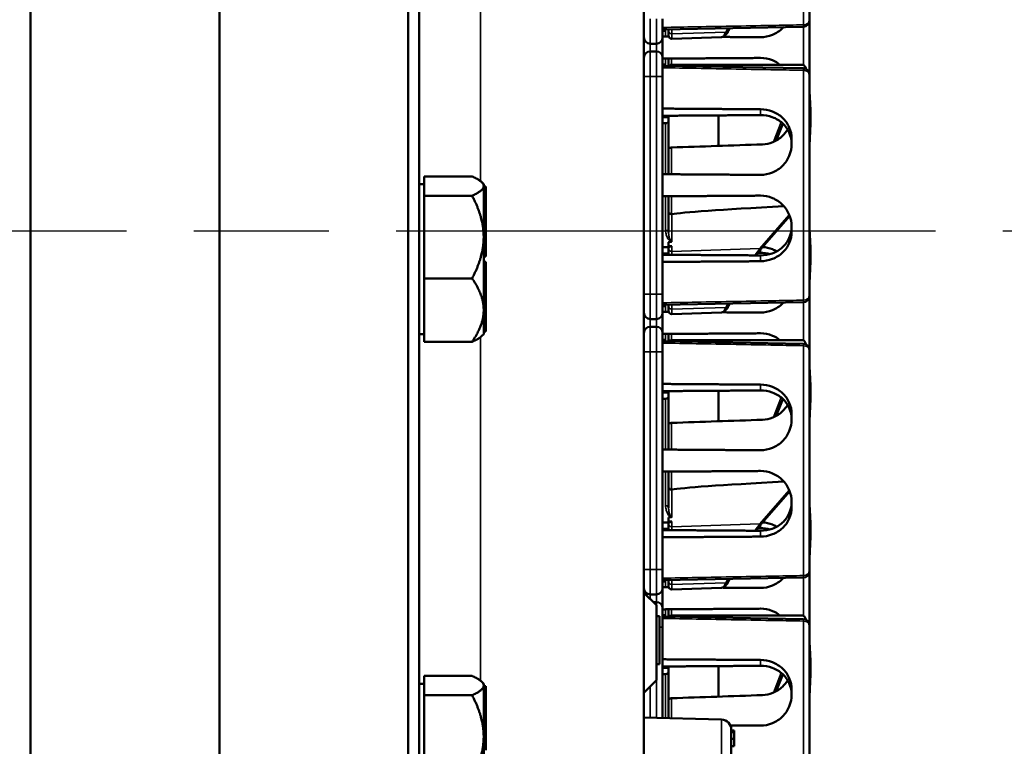
# Model space of a CAD drawing. Units: inches. Extents: x 1 to 131, y 1 to 101.
# Drawn here: x 18 to 23, y 49 to 53 of the extents above; entities that cross this region are included whole.
import ezdxf

# ---------------------------------------------------------------- set-up
doc = ezdxf.new("R2010")
doc.units = ezdxf.units.IN
doc.header["$LTSCALE"] = 6
doc.header["$MEASUREMENT"] = 0
doc.linetypes.add('CHAIN', pattern=[0.7087, 0.4724, -0.0591, 0.1181, -0.0591])
for name, color, linetype, lineweight in [('Centerline (ANSI)', 7, 'CHAIN', 25), ('Visible (ANSI)', 7, 'Continuous', 50), ('Visible Narrow (ANSI)', 7, 'Continuous', 35)]:
    doc.layers.add(name, color=color, linetype=linetype, lineweight=lineweight)

msp = doc.modelspace()

# ---------------------------------------------------------------- linework, layer by layer
at = {"layer": 'Centerline (ANSI)', "linetype": 'CHAIN', "ltscale": 0.952448}
msp.add_line((79.1401, 51.7422), (8.8336, 51.7422), dxfattribs=at)
at = {"layer": 'Visible (ANSI)'}
for p, q in [((17.9102, 40.4972), (17.9102, 62.9872)), ((19.8014, 62.9872), (19.8014, 40.4972)), ((19.8558, 40.4922), (19.8558, 62.9922)), ((18.8558, 60.6172), (18.8558, 43.1172)), ((20.9808, 43.4329), (20.9808, 60.0515)), ((18.8558, 57.4922), (18.8558, 45.9922)), ((21.8095, 53.9032), (21.8095, 52.7952)), ((21.0745, 52.8042), (21.0745, 52.7105)), ((21.8095, 52.7952), (21.8095, 52.5252)), ((21.0745, 52.7509), (21.7788, 52.764)), ((21.0795, 52.7394), (21.0795, 52.751)), ((21.1045, 52.7515), (21.1045, 52.7424)), ((21.404, 52.7435), (21.4113, 52.7572)), ((21.0745, 52.7394), (21.0795, 52.7394)), ((21.0745, 52.61), (21.0745, 52.7105)), ((21.1045, 52.7192), (21.1045, 52.7424)), ((21.1045, 52.7153), (21.1045, 52.7192)), ((21.3688, 52.7129), (21.12, 52.7043)), ((21.012, 52.6792), (21.0433, 52.6792)), ((21.0433, 52.6412), (21.012, 52.6412)), ((21.0745, 52.61), (21.0745, 52.5162)), ((21.1045, 52.5689), (21.1045, 52.6051)), ((21.0745, 52.5808), (21.0795, 52.5808)), ((21.0745, 52.5755), (21.0795, 52.5755)), ((21.0745, 52.5695), (21.7788, 52.5564)), ((21.0795, 52.5755), (21.0795, 52.5808)), ((21.0795, 52.5694), (21.0795, 52.5755)), ((21.7746, 52.5746), (21.1195, 52.5746)), ((21.0745, 51.4262), (21.0745, 52.5162)), ((21.8095, 52.5252), (21.8095, 51.4172)), ((21.1045, 52.1518), (21.1045, 52.3191)), ((21.3545, 52.3208), (21.3545, 52.1682)), ((21.0895, 52.2812), (21.0745, 52.2812)), ((21.6438, 52.195), (21.6771, 52.2792)), ((21.7205, 52.2042), (21.7205, 52.1772)), ((21.1045, 52.0263), (21.1045, 52.1518)), ((19.8808, 51.9672), (19.8808, 52.0156)), ((19.8808, 52.0156), (20.1208, 52.0156)), ((19.8808, 51.9767), (19.8558, 51.9767)), ((19.8808, 51.9189), (19.8808, 51.9672)), ((20.1788, 51.9767), (20.1691, 51.9864)), ((20.1788, 51.9767), (20.1788, 51.9672)), ((20.1788, 51.9672), (20.1788, 51.8866)), ((20.1788, 51.9645), (20.1888, 51.9645)), ((20.1888, 51.8866), (20.1888, 51.9645)), ((19.8808, 51.9189), (19.8808, 51.712)), ((20.1208, 51.9189), (19.8808, 51.9189)), ((21.1045, 51.8405), (21.1045, 51.9161)), ((20.1788, 51.8866), (20.1788, 51.8764)), ((20.1788, 51.8866), (20.1888, 51.8866)), ((20.1788, 51.8764), (20.1788, 51.8662)), ((20.1788, 51.8662), (20.1788, 51.866)), ((20.1788, 51.8662), (20.1888, 51.8662)), ((20.1788, 51.866), (20.1788, 51.712)), ((20.1888, 51.8662), (20.1888, 51.8866)), ((20.1888, 51.6831), (20.1888, 51.8662)), ((21.1045, 51.8405), (21.1045, 51.7341)), ((21.573, 51.6592), (21.7108, 51.8182)), ((21.7205, 51.7653), (21.7205, 51.7382)), ((19.8808, 51.712), (19.8808, 51.5051)), ((20.1788, 51.712), (20.1788, 51.5327)), ((20.1788, 51.6831), (20.1888, 51.6831)), ((20.1888, 51.6442), (20.1888, 51.6831)), ((21.1048, 51.6612), (21.0745, 51.6612)), ((21.1045, 51.6672), (21.1045, 51.6869)), ((21.1045, 51.6612), (21.1045, 51.6542)), ((20.1788, 51.6442), (20.1888, 51.6442)), ((20.1788, 51.615), (20.1888, 51.615)), ((20.1888, 51.615), (20.1888, 51.6442)), ((21.1045, 51.6542), (21.1045, 51.6233)), ((21.5527, 51.6332), (21.5645, 51.6333)), ((20.1788, 51.5884), (20.1888, 51.5884)), ((20.1888, 51.5326), (20.1888, 51.5884)), ((20.1788, 51.5327), (20.1788, 51.5326)), ((20.1788, 51.5326), (20.1788, 51.518)), ((20.1788, 51.5326), (20.1888, 51.5326)), ((20.1788, 51.518), (20.1788, 51.5034)), ((20.1888, 51.5034), (20.1888, 51.5326)), ((19.8808, 51.3494), (19.8808, 51.5051)), ((19.8808, 51.5051), (20.1208, 51.5051)), ((20.1788, 51.5034), (20.1788, 51.3494)), ((20.1788, 51.5034), (20.1888, 51.5034)), ((20.1788, 51.4999), (20.1888, 51.4999)), ((20.1788, 51.4866), (20.1888, 51.4866)), ((20.1888, 51.4999), (20.1888, 51.5034)), ((20.1888, 51.4866), (20.1888, 51.4999)), ((20.1888, 51.2477), (20.1888, 51.4866)), ((21.0745, 51.4262), (21.0745, 51.3325)), ((21.8095, 51.4172), (21.8095, 51.1472)), ((21.0745, 51.3729), (21.7788, 51.386)), ((21.0795, 51.3614), (21.0795, 51.373)), ((21.1045, 51.3735), (21.1045, 51.3644)), ((21.404, 51.3655), (21.4113, 51.3792)), ((19.8808, 51.3494), (19.8808, 51.3435)), ((19.8808, 51.1879), (19.8808, 51.3435)), ((20.1788, 51.3494), (20.1788, 51.3435)), ((20.1788, 51.3435), (20.1788, 51.248)), ((21.0745, 51.3614), (21.0795, 51.3614)), ((21.0745, 51.232), (21.0745, 51.3325)), ((21.1045, 51.3412), (21.1045, 51.3644)), ((21.1045, 51.3373), (21.1045, 51.3412)), ((21.3688, 51.3349), (21.12, 51.3263)), ((21.012, 51.3012), (21.0433, 51.3012)), ((19.8808, 51.2267), (19.8558, 51.2267)), ((20.1788, 51.2267), (20.1691, 51.217)), ((20.1788, 51.248), (20.1788, 51.2477)), ((20.1788, 51.2477), (20.1788, 51.2433)), ((20.1788, 51.2477), (20.1888, 51.2477)), ((20.1788, 51.2433), (20.1788, 51.2389)), ((20.1788, 51.2389), (20.1788, 51.2267)), ((20.1788, 51.2389), (20.1888, 51.2389)), ((20.1888, 51.2389), (20.1888, 51.2477)), ((21.0433, 51.2632), (21.012, 51.2632)), ((21.0745, 51.232), (21.0745, 51.1382)), ((21.1045, 51.1909), (21.1045, 51.2271)), ((20.1208, 51.1879), (19.8808, 51.1879)), ((21.0745, 51.2028), (21.0795, 51.2028)), ((21.0745, 51.1975), (21.0795, 51.1975)), ((21.0745, 51.1915), (21.7788, 51.1784)), ((21.0795, 51.1975), (21.0795, 51.2028)), ((21.0795, 51.1914), (21.0795, 51.1975)), ((21.7746, 51.1966), (21.1195, 51.1966)), ((21.0745, 50.0482), (21.0745, 51.1382)), ((21.8095, 51.1472), (21.8095, 50.0392)), ((21.1045, 50.7738), (21.1045, 50.9411)), ((21.3545, 50.9428), (21.3545, 50.7902)), ((21.0895, 50.9032), (21.0745, 50.9032)), ((21.6438, 50.817), (21.6771, 50.9012)), ((21.7205, 50.8262), (21.7205, 50.7992)), ((21.1045, 50.6483), (21.1045, 50.7738)), ((21.1045, 50.4625), (21.1045, 50.5381)), ((21.1045, 50.4625), (21.1045, 50.3561)), ((21.573, 50.2812), (21.7108, 50.4402)), ((21.7205, 50.3873), (21.7205, 50.3602)), ((21.1048, 50.2832), (21.0745, 50.2832)), ((21.1045, 50.2892), (21.1045, 50.3089)), ((21.1045, 50.2832), (21.1045, 50.2762)), ((21.1045, 50.2762), (21.1045, 50.2453)), ((21.5527, 50.2552), (21.5645, 50.2553)), ((21.0745, 50.0482), (21.0745, 49.9545)), ((21.8095, 50.0392), (21.8095, 49.7692)), ((21.0745, 49.9949), (21.7788, 50.008)), ((21.0795, 49.9834), (21.0795, 49.995)), ((21.1045, 49.9955), (21.1045, 49.9864)), ((21.1045, 49.9632), (21.1045, 49.9864)), ((21.404, 49.9875), (21.4113, 50.0012)), ((21.0745, 49.9834), (21.0795, 49.9834)), ((21.0745, 49.854), (21.0745, 49.9545)), ((21.1045, 49.9593), (21.1045, 49.9632)), ((21.3688, 49.9569), (21.12, 49.9483)), ((21.0433, 49.8694), (20.9808, 49.9319)), ((21.012, 49.9232), (21.0433, 49.9232)), ((21.0433, 49.8852), (21.0275, 49.8852)), ((21.0433, 49.4944), (21.0433, 49.8694)), ((21.0745, 49.854), (21.0745, 49.7602)), ((21.1045, 49.8129), (21.1045, 49.8491)), ((21.0433, 49.8146), (21.0583, 49.8146)), ((21.0583, 49.8146), (21.0583, 49.5746)), ((21.0745, 49.8248), (21.0795, 49.8248)), ((21.0745, 49.8195), (21.0795, 49.8195)), ((21.0745, 49.8135), (21.7788, 49.8004)), ((21.0795, 49.8195), (21.0795, 49.8248)), ((21.0795, 49.8134), (21.0795, 49.8195)), ((21.7746, 49.8186), (21.1195, 49.8186)), ((21.0745, 49.3048), (21.0745, 49.7602)), ((21.8095, 49.7692), (21.8095, 48.9465)), ((21.0433, 49.5746), (21.0583, 49.5746)), ((21.1045, 49.3958), (21.1045, 49.5631)), ((21.3545, 49.5648), (21.3545, 49.4122)), ((19.8808, 49.4672), (19.8808, 49.5156)), ((19.8808, 49.5156), (20.1208, 49.5156)), ((21.0433, 49.4944), (20.9808, 49.4319)), ((21.0895, 49.5252), (21.0745, 49.5252)), ((21.6438, 49.439), (21.6771, 49.5232)), ((19.8808, 49.4767), (19.8558, 49.4767)), ((19.8808, 49.4189), (19.8808, 49.4672)), ((20.1788, 49.4767), (20.1691, 49.4864)), ((20.1788, 49.4767), (20.1788, 49.4672)), ((20.1788, 49.4672), (20.1788, 49.3866)), ((20.1788, 49.4645), (20.1888, 49.4645)), ((20.1888, 49.3866), (20.1888, 49.4645)), ((21.7205, 49.4482), (21.7205, 49.4212)), ((19.8808, 49.4189), (19.8808, 49.212)), ((20.1208, 49.4189), (19.8808, 49.4189)), ((21.1045, 49.304), (21.1045, 49.3958)), ((20.1788, 49.3866), (20.1788, 49.3764)), ((20.1788, 49.3866), (20.1888, 49.3866)), ((20.1788, 49.3764), (20.1788, 49.3662)), ((20.1788, 49.3662), (20.1788, 49.366)), ((20.1788, 49.3662), (20.1888, 49.3662)), ((20.1788, 49.366), (20.1788, 49.212)), ((20.1888, 49.3662), (20.1888, 49.3866)), ((20.1888, 49.1831), (20.1888, 49.3662)), ((21.3696, 49.297), (20.9808, 49.3072)), ((21.4183, 49.247), (21.4183, 46.4881)), ((19.8808, 49.212), (19.8808, 49.0051)), ((20.1788, 49.212), (20.1788, 49.0327)), ((21.4183, 49.243), (21.4333, 49.243)), ((21.4183, 49.2425), (21.4333, 49.2425)), ((21.4183, 49.2346), (21.4333, 49.2346)), ((21.4183, 49.2001), (21.4333, 49.2001)), ((21.4333, 49.243), (21.4333, 49.2425)), ((21.4333, 49.2425), (21.4333, 49.2346)), ((21.4333, 49.2346), (21.4333, 49.2336)), ((21.4333, 49.2336), (21.4333, 49.2001)), ((21.4333, 49.2001), (21.4333, 49.1635)), ((20.1788, 49.1831), (20.1888, 49.1831)), ((20.1888, 49.1442), (20.1888, 49.1831)), ((21.4183, 49.1635), (21.4333, 49.1635))]:
    msp.add_line(p, q, dxfattribs=at)
for centre, radius, start, end in [((21.7783, 52.7952), 0.0312, 271.0616, 0), ((21.012, 52.7105), 0.0312, 180, 270), ((21.0433, 52.7105), 0.0312, 270, 0), ((21.1195, 52.7192), 0.015, 180, 272), ((21.012, 52.61), 0.0312, 90, 180), ((21.0433, 52.61), 0.0312, 0, 90), ((21.1195, 52.5596), 0.015, 90, 141.6269), ((21.7783, 52.5252), 0.0312, 0, 88.9384), ((21.0895, 52.2962), 0.015, 270, 0), ((21.7783, 51.4172), 0.0312, 271.0616, 0), ((21.012, 51.3325), 0.0312, 180, 270), ((21.0433, 51.3325), 0.0312, 270, 0), ((21.1195, 51.3412), 0.015, 180, 272), ((21.012, 51.232), 0.0312, 90, 180), ((21.0433, 51.232), 0.0312, 0, 90), ((21.1195, 51.1816), 0.015, 90, 141.6269), ((21.7783, 51.1472), 0.0312, 0, 88.9384), ((21.0895, 50.9182), 0.015, 270, 0), ((21.7783, 50.0392), 0.0312, 271.0616, 0), ((21.012, 49.9545), 0.0312, 180, 270), ((21.0433, 49.9545), 0.0312, 270, 0), ((21.1195, 49.9632), 0.015, 180, 272), ((21.0433, 49.854), 0.0312, 0, 90), ((21.1195, 49.8036), 0.015, 90, 141.6269), ((21.7783, 49.7692), 0.0312, 0, 88.9384), ((21.0895, 49.5402), 0.015, 270, 0), ((21.3683, 49.247), 0.05, 0, 88.5)]:
    msp.add_arc(centre, radius, start, end, dxfattribs=at)
for centre, major_axis, ratio, start_param, end_param in [((21.7488, 52.3846), (0.0273, 0.1899), 0.231781, 5.836277, 6.316458), ((21.627, 51.9712), (-0.0987, -0.6876), 0.231781, 1.894018, 2.356945), ((25.8671, 51.9712), (-19.7017, -0.5968), 0.017378, 4.931515, 4.955228), ((26.5454, 52.0029), (-5.4409, -0.1813), 0.01042, 5.81795, 6.20728), ((21.627, 51.2822), (-0.0987, -0.6876), 0.231781, 1.894018, 2.356945), ((29.9311, 51.9712), (-8.8772, -0.2959), 0.01042, 6.162651, 6.17597), ((29.9311, 51.9712), (-8.8772, -0.2959), 0.01042, 0.106521, 0.121824), ((21.7488, 51.0066), (0.0273, 0.1899), 0.231781, 5.836277, 6.316458), ((21.627, 50.5932), (-0.0987, -0.6876), 0.231781, 1.894018, 2.356945), ((25.8671, 50.5932), (-19.7017, -0.5968), 0.017378, 4.931515, 4.955228), ((26.5454, 50.6249), (-5.4409, -0.1813), 0.01042, 5.81795, 6.20728), ((21.627, 49.9042), (-0.0987, -0.6876), 0.231781, 1.894018, 2.356945), ((29.9311, 50.5932), (-8.8772, -0.2959), 0.01042, 6.162651, 6.17597), ((29.9311, 50.5932), (-8.8772, -0.2959), 0.01042, 0.106521, 0.121824), ((21.7488, 49.6286), (0.0273, 0.1899), 0.231781, 5.836277, 6.316458), ((21.627, 49.2152), (-0.0987, -0.6876), 0.231781, 1.894018, 2.356945), ((25.8671, 49.2152), (-19.7017, -0.5968), 0.017378, 4.931515, 4.955228)]:
    msp.add_ellipse(centre, major_axis=major_axis, ratio=ratio, start_param=start_param, end_param=end_param, dxfattribs=at)
for points, knots in [([(21.5645, 52.7121), (21.5648, 52.7121), (21.5651, 52.7121), (21.5849, 52.7121), (21.6057, 52.716), (21.6439, 52.732), (21.6613, 52.744), (21.6765, 52.7592), (21.6778, 52.7607), (21.6792, 52.7621)], [1.20024, 1.20024, 1.20024, 1.20024, 1.2023087, 1.2023087, 1.351231, 1.351231, 1.5001533, 1.5001533, 1.5153445, 1.5153445, 1.5153445, 1.5153445]), ([(21.3688, 52.7129), (21.3723, 52.7131), (21.3757, 52.714), (21.3815, 52.7166), (21.3841, 52.7183), (21.3888, 52.7222), (21.3909, 52.7244), (21.3949, 52.7291), (21.3968, 52.7317), (21.4004, 52.7373), (21.4022, 52.7403), (21.404, 52.7435)], [1.0576552, 1.0576552, 1.0576552, 1.0576552, 1.1621867, 1.1621867, 1.2667182, 1.2667182, 1.3712497, 1.3712497, 1.4757813, 1.4757813, 1.5803128, 1.5803128, 1.5803128, 1.5803128]), ([(21.6616, 52.5745), (21.6506, 52.5833), (21.6381, 52.5908), (21.6057, 52.6044), (21.5849, 52.6083), (21.5653, 52.6083), (21.5651, 52.6083), (21.5648, 52.6083), (21.5645, 52.6083)], [-0.2528418, -0.2528418, -0.2528418, -0.2528418, -0.1489223, -0.1489223, 0, 0, 0, 0.0020688, 0.0020688, 0.0020688, 0.0020688]), ([(21.7205, 52.2042), (21.7205, 52.223), (21.7166, 52.2429), (21.7008, 52.2792), (21.6888, 52.2956), (21.6613, 52.3214), (21.6439, 52.3326), (21.6057, 52.3475), (21.5849, 52.3513), (21.5653, 52.3515), (21.5651, 52.3515), (21.5648, 52.3515), (21.5645, 52.3515)], [-0.5962576, -0.5962576, -0.5962576, -0.5962576, -0.4471363, -0.4471363, -0.2978446, -0.2978446, -0.1489223, -0.1489223, 0, 0, 0, 0.0020688, 0.0020688, 0.0020688, 0.0020688]), ([(21.5645, 52.3223), (21.584, 52.3224), (21.6047, 52.3191), (21.643, 52.3051), (21.6606, 52.2943), (21.6884, 52.269), (21.7004, 52.2529), (21.7165, 52.2168), (21.7205, 52.1968), (21.7205, 52.1778), (21.7205, 52.1778), (21.7205, 52.1778)], [1.1948209, 1.1948209, 1.1948209, 1.1948209, 1.3431277, 1.3431277, 1.4938108, 1.4938108, 1.6444442, 1.6444442, 1.7950775, 1.7950775, 1.7952734, 1.7952734, 1.7952734, 1.7952734]), ([(21.7007, 52.2498), (21.6936, 52.238), (21.6848, 52.2271), (21.6618, 52.2053), (21.6449, 52.1942), (21.6097, 52.18), (21.5916, 52.1763), (21.5742, 52.1757)], [1.9104124, 1.9104124, 1.9104124, 1.9104124, 2.0162213, 2.0162213, 2.1602436, 2.1602436, 2.2910423, 2.2910423, 2.2910423, 2.2910423]), ([(21.1195, 52.16), (21.1177, 52.16), (21.1155, 52.1597), (21.1121, 52.1589), (21.1103, 52.1582), (21.1076, 52.1567), (21.1064, 52.1557), (21.105, 52.1539), (21.1045, 52.1528), (21.1045, 52.1518)], [0.2293738, 0.2293738, 0.2293738, 0.2293738, 0.2433617, 0.2433617, 0.25762471, 0.25762471, 0.2721566, 0.2721566, 0.28686027, 0.28686027, 0.28686027, 0.28686027]), ([(21.5645, 52.0231), (21.5648, 52.0231), (21.5651, 52.0231), (21.5849, 52.0231), (21.6057, 52.027), (21.6439, 52.043), (21.6613, 52.055), (21.6888, 52.0826), (21.7008, 52.1), (21.7166, 52.1378), (21.7205, 52.1582), (21.7205, 52.1772)], [1.20024, 1.20024, 1.20024, 1.20024, 1.2023087, 1.2023087, 1.351231, 1.351231, 1.5001533, 1.5001533, 1.6494451, 1.6494451, 1.7985663, 1.7985663, 1.7985663, 1.7985663]), ([(21.7205, 51.7653), (21.7205, 51.7842), (21.7166, 51.8046), (21.7008, 51.8424), (21.6888, 51.8598), (21.6613, 51.8874), (21.6439, 51.8994), (21.6057, 51.9154), (21.5849, 51.9193), (21.5653, 51.9193), (21.5651, 51.9193), (21.5648, 51.9193), (21.5645, 51.9193)], [-0.5962576, -0.5962576, -0.5962576, -0.5962576, -0.4471363, -0.4471363, -0.2978446, -0.2978446, -0.1489223, -0.1489223, 0, 0, 0, 0.0020688, 0.0020688, 0.0020688, 0.0020688]), ([(21.1045, 51.8405), (21.1045, 51.8404), (21.1045, 51.8404), (21.1045, 51.8385), (21.1049, 51.8366), (21.1065, 51.8332), (21.1076, 51.8317), (21.1104, 51.8291), (21.112, 51.8281), (21.1156, 51.8267), (21.1176, 51.8263), (21.1195, 51.8263)], [-0.00036043, -0.00036043, -0.00036043, -0.00036043, 0, 0, 0.01505382, 0.01505382, 0.02994437, 0.02994437, 0.04482402, 0.04482402, 0.05969826, 0.05969826, 0.05969826, 0.05969826]), ([(21.7205, 51.7647), (21.7205, 51.7646), (21.7205, 51.7646), (21.7205, 51.7456), (21.7165, 51.7257), (21.7004, 51.6896), (21.6884, 51.6734), (21.6606, 51.6481), (21.643, 51.6373), (21.6047, 51.6233), (21.584, 51.62), (21.5645, 51.6201)], [1.7936569, 1.7936569, 1.7936569, 1.7936569, 1.7938527, 1.7938527, 1.9444861, 1.9444861, 2.0951195, 2.0951195, 2.2458025, 2.2458025, 2.3941094, 2.3941094, 2.3941094, 2.3941094]), ([(21.5645, 51.5909), (21.5648, 51.5909), (21.5651, 51.5909), (21.5849, 51.5911), (21.6057, 51.5949), (21.6439, 51.6099), (21.6613, 51.621), (21.6888, 51.6468), (21.7008, 51.6632), (21.7166, 51.6995), (21.7205, 51.7194), (21.7205, 51.7382)], [1.20024, 1.20024, 1.20024, 1.20024, 1.2023087, 1.2023087, 1.351231, 1.351231, 1.5001533, 1.5001533, 1.6494451, 1.6494451, 1.7985663, 1.7985663, 1.7985663, 1.7985663]), ([(21.1048, 51.6612), (21.1057, 51.6613), (21.1082, 51.6623), (21.1129, 51.6645), (21.1143, 51.6653), (21.1171, 51.666), (21.1175, 51.6661), (21.1182, 51.6662), (21.1184, 51.6662), (21.1189, 51.6663), (21.1192, 51.6663), (21.1195, 51.6663), (21.1197, 51.6663), (21.1199, 51.6663), (21.12, 51.6663)], [0.4090942, 0.4090942, 0.4090942, 0.4090942, 0.5090575, 0.5090575, 0.5418778, 0.5418778, 0.5464285, 0.5464285, 0.5487038, 0.5487038, 0.5509791, 0.5509791, 0.5509791, 0.5523623, 0.5523623, 0.5523623, 0.5523623]), ([(21.1179, 51.6886), (21.1179, 51.6886), (21.118, 51.6886), (21.1184, 51.6887), (21.1188, 51.6887), (21.1196, 51.6889), (21.1198, 51.689), (21.12, 51.6891), (21.12, 51.6891), (21.12, 51.6891)], [0, 0, 0, 0, 0.000161867, 0.000161867, 0.003589318, 0.003589318, 0.007390752, 0.007390752, 0.007448753, 0.007448753, 0.007448753, 0.007448753]), ([(21.6464, 51.6406), (21.6395, 51.6446), (21.6323, 51.6481), (21.609, 51.6572), (21.592, 51.6609), (21.5755, 51.6621)], [-0.2074165, -0.2074165, -0.2074165, -0.2074165, -0.1489223, -0.1489223, -0.0256279, -0.0256279, -0.0256279, -0.0256279]), ([(21.5438, 51.6203), (21.5458, 51.6233), (21.5478, 51.6262), (21.5537, 51.6347), (21.5576, 51.6401), (21.5653, 51.6501), (21.5692, 51.6548), (21.573, 51.6592)], [-1.4715276, -1.4715276, -1.4715276, -1.4715276, -1.4493458, -1.4493458, -1.4056901, -1.4056901, -1.3620344, -1.3620344, -1.3620344, -1.3620344]), ([(21.3688, 51.3349), (21.3723, 51.3351), (21.3757, 51.336), (21.3815, 51.3386), (21.3841, 51.3403), (21.3888, 51.3442), (21.3909, 51.3464), (21.3949, 51.3511), (21.3968, 51.3537), (21.4004, 51.3593), (21.4022, 51.3623), (21.404, 51.3655)], [1.0576552, 1.0576552, 1.0576552, 1.0576552, 1.1621867, 1.1621867, 1.2667182, 1.2667182, 1.3712497, 1.3712497, 1.4757813, 1.4757813, 1.5803128, 1.5803128, 1.5803128, 1.5803128]), ([(21.5645, 51.3341), (21.5648, 51.3341), (21.5651, 51.3341), (21.5849, 51.3341), (21.6057, 51.338), (21.6439, 51.354), (21.6613, 51.366), (21.6765, 51.3812), (21.6778, 51.3827), (21.6792, 51.3841)], [1.20024, 1.20024, 1.20024, 1.20024, 1.2023087, 1.2023087, 1.351231, 1.351231, 1.5001533, 1.5001533, 1.5153445, 1.5153445, 1.5153445, 1.5153445]), ([(21.6616, 51.1965), (21.6506, 51.2053), (21.6381, 51.2128), (21.6057, 51.2264), (21.5849, 51.2303), (21.5653, 51.2303), (21.5651, 51.2303), (21.5648, 51.2303), (21.5645, 51.2303)], [-0.2528418, -0.2528418, -0.2528418, -0.2528418, -0.1489223, -0.1489223, 0, 0, 0, 0.0020688, 0.0020688, 0.0020688, 0.0020688]), ([(21.7205, 50.8262), (21.7205, 50.845), (21.7166, 50.8649), (21.7008, 50.9012), (21.6888, 50.9176), (21.6613, 50.9434), (21.6439, 50.9546), (21.6057, 50.9695), (21.5849, 50.9733), (21.5653, 50.9735), (21.5651, 50.9735), (21.5648, 50.9735), (21.5645, 50.9735)], [-0.5962576, -0.5962576, -0.5962576, -0.5962576, -0.4471363, -0.4471363, -0.2978446, -0.2978446, -0.1489223, -0.1489223, 0, 0, 0, 0.0020688, 0.0020688, 0.0020688, 0.0020688]), ([(21.5645, 50.9443), (21.584, 50.9444), (21.6047, 50.9411), (21.643, 50.9271), (21.6606, 50.9163), (21.6884, 50.891), (21.7004, 50.8749), (21.7165, 50.8388), (21.7205, 50.8188), (21.7205, 50.7998), (21.7205, 50.7998), (21.7205, 50.7998)], [1.1948209, 1.1948209, 1.1948209, 1.1948209, 1.3431277, 1.3431277, 1.4938108, 1.4938108, 1.6444442, 1.6444442, 1.7950775, 1.7950775, 1.7952734, 1.7952734, 1.7952734, 1.7952734]), ([(21.7007, 50.8718), (21.6936, 50.86), (21.6848, 50.8491), (21.6618, 50.8273), (21.6449, 50.8162), (21.6097, 50.802), (21.5916, 50.7983), (21.5742, 50.7977)], [1.9104124, 1.9104124, 1.9104124, 1.9104124, 2.0162213, 2.0162213, 2.1602436, 2.1602436, 2.2910423, 2.2910423, 2.2910423, 2.2910423]), ([(21.1195, 50.782), (21.1177, 50.782), (21.1155, 50.7817), (21.1121, 50.7809), (21.1103, 50.7802), (21.1076, 50.7787), (21.1064, 50.7777), (21.105, 50.7759), (21.1045, 50.7748), (21.1045, 50.7738)], [0.2293738, 0.2293738, 0.2293738, 0.2293738, 0.2433617, 0.2433617, 0.25762471, 0.25762471, 0.2721566, 0.2721566, 0.28686027, 0.28686027, 0.28686027, 0.28686027]), ([(21.5645, 50.6451), (21.5648, 50.6451), (21.5651, 50.6451), (21.5849, 50.6451), (21.6057, 50.649), (21.6439, 50.665), (21.6613, 50.677), (21.6888, 50.7046), (21.7008, 50.722), (21.7166, 50.7598), (21.7205, 50.7802), (21.7205, 50.7992)], [1.20024, 1.20024, 1.20024, 1.20024, 1.2023087, 1.2023087, 1.351231, 1.351231, 1.5001533, 1.5001533, 1.6494451, 1.6494451, 1.7985663, 1.7985663, 1.7985663, 1.7985663]), ([(21.7205, 50.3873), (21.7205, 50.4062), (21.7166, 50.4266), (21.7008, 50.4644), (21.6888, 50.4818), (21.6613, 50.5094), (21.6439, 50.5214), (21.6057, 50.5374), (21.5849, 50.5413), (21.5653, 50.5413), (21.5651, 50.5413), (21.5648, 50.5413), (21.5645, 50.5413)], [-0.5962576, -0.5962576, -0.5962576, -0.5962576, -0.4471363, -0.4471363, -0.2978446, -0.2978446, -0.1489223, -0.1489223, 0, 0, 0, 0.0020688, 0.0020688, 0.0020688, 0.0020688]), ([(21.1045, 50.4625), (21.1045, 50.4624), (21.1045, 50.4624), (21.1045, 50.4605), (21.1049, 50.4586), (21.1065, 50.4552), (21.1076, 50.4537), (21.1104, 50.4511), (21.112, 50.4501), (21.1156, 50.4487), (21.1176, 50.4483), (21.1195, 50.4483)], [-0.00036043, -0.00036043, -0.00036043, -0.00036043, 0, 0, 0.01505382, 0.01505382, 0.02994437, 0.02994437, 0.04482402, 0.04482402, 0.05969826, 0.05969826, 0.05969826, 0.05969826]), ([(21.7205, 50.3867), (21.7205, 50.3866), (21.7205, 50.3866), (21.7205, 50.3676), (21.7165, 50.3477), (21.7004, 50.3116), (21.6884, 50.2954), (21.6606, 50.2701), (21.643, 50.2593), (21.6047, 50.2453), (21.584, 50.242), (21.5645, 50.2421)], [1.7936569, 1.7936569, 1.7936569, 1.7936569, 1.7938527, 1.7938527, 1.9444861, 1.9444861, 2.0951195, 2.0951195, 2.2458025, 2.2458025, 2.3941094, 2.3941094, 2.3941094, 2.3941094]), ([(21.5645, 50.2129), (21.5648, 50.2129), (21.5651, 50.2129), (21.5849, 50.2131), (21.6057, 50.2169), (21.6439, 50.2319), (21.6613, 50.243), (21.6888, 50.2688), (21.7008, 50.2852), (21.7166, 50.3215), (21.7205, 50.3414), (21.7205, 50.3602)], [1.20024, 1.20024, 1.20024, 1.20024, 1.2023087, 1.2023087, 1.351231, 1.351231, 1.5001533, 1.5001533, 1.6494451, 1.6494451, 1.7985663, 1.7985663, 1.7985663, 1.7985663]), ([(21.1048, 50.2832), (21.1057, 50.2833), (21.1082, 50.2843), (21.1129, 50.2865), (21.1143, 50.2873), (21.1171, 50.288), (21.1175, 50.2881), (21.1182, 50.2882), (21.1184, 50.2882), (21.1189, 50.2883), (21.1192, 50.2883), (21.1195, 50.2883), (21.1197, 50.2883), (21.1199, 50.2883), (21.12, 50.2883)], [0.4090942, 0.4090942, 0.4090942, 0.4090942, 0.5090575, 0.5090575, 0.5418778, 0.5418778, 0.5464285, 0.5464285, 0.5487038, 0.5487038, 0.5509791, 0.5509791, 0.5509791, 0.5523623, 0.5523623, 0.5523623, 0.5523623]), ([(21.1179, 50.3106), (21.1179, 50.3106), (21.118, 50.3106), (21.1184, 50.3107), (21.1188, 50.3107), (21.1196, 50.3109), (21.1198, 50.311), (21.12, 50.3111), (21.12, 50.3111), (21.12, 50.3111)], [0, 0, 0, 0, 0.000161867, 0.000161867, 0.003589318, 0.003589318, 0.007390752, 0.007390752, 0.007448753, 0.007448753, 0.007448753, 0.007448753]), ([(21.5438, 50.2423), (21.5458, 50.2453), (21.5478, 50.2482), (21.5537, 50.2567), (21.5576, 50.2621), (21.5653, 50.2721), (21.5692, 50.2768), (21.573, 50.2812)], [-1.4715276, -1.4715276, -1.4715276, -1.4715276, -1.4493458, -1.4493458, -1.4056901, -1.4056901, -1.3620344, -1.3620344, -1.3620344, -1.3620344]), ([(21.6464, 50.2626), (21.6395, 50.2666), (21.6323, 50.2701), (21.609, 50.2792), (21.592, 50.2829), (21.5755, 50.2841)], [-0.2074165, -0.2074165, -0.2074165, -0.2074165, -0.1489223, -0.1489223, -0.0256279, -0.0256279, -0.0256279, -0.0256279]), ([(21.3688, 49.9569), (21.3723, 49.9571), (21.3757, 49.958), (21.3815, 49.9606), (21.3841, 49.9623), (21.3888, 49.9662), (21.3909, 49.9684), (21.3949, 49.9731), (21.3968, 49.9757), (21.4004, 49.9813), (21.4022, 49.9843), (21.404, 49.9875)], [1.0576552, 1.0576552, 1.0576552, 1.0576552, 1.1621867, 1.1621867, 1.2667182, 1.2667182, 1.3712497, 1.3712497, 1.4757813, 1.4757813, 1.5803128, 1.5803128, 1.5803128, 1.5803128]), ([(21.5645, 49.9561), (21.5648, 49.9561), (21.5651, 49.9561), (21.5849, 49.9561), (21.6057, 49.96), (21.6439, 49.976), (21.6613, 49.988), (21.6765, 50.0032), (21.6778, 50.0047), (21.6792, 50.0061)], [1.20024, 1.20024, 1.20024, 1.20024, 1.2023087, 1.2023087, 1.351231, 1.351231, 1.5001533, 1.5001533, 1.5153445, 1.5153445, 1.5153445, 1.5153445]), ([(21.6616, 49.8185), (21.6506, 49.8273), (21.6381, 49.8348), (21.6057, 49.8484), (21.5849, 49.8523), (21.5653, 49.8523), (21.5651, 49.8523), (21.5648, 49.8523), (21.5645, 49.8523)], [-0.2528418, -0.2528418, -0.2528418, -0.2528418, -0.1489223, -0.1489223, 0, 0, 0, 0.0020688, 0.0020688, 0.0020688, 0.0020688]), ([(21.7205, 49.4482), (21.7205, 49.467), (21.7166, 49.4869), (21.7008, 49.5232), (21.6888, 49.5396), (21.6613, 49.5654), (21.6439, 49.5766), (21.6057, 49.5915), (21.5849, 49.5953), (21.5653, 49.5955), (21.5651, 49.5955), (21.5648, 49.5955), (21.5645, 49.5955)], [-0.5962576, -0.5962576, -0.5962576, -0.5962576, -0.4471363, -0.4471363, -0.2978446, -0.2978446, -0.1489223, -0.1489223, 0, 0, 0, 0.0020688, 0.0020688, 0.0020688, 0.0020688]), ([(21.5645, 49.5663), (21.584, 49.5664), (21.6047, 49.5631), (21.643, 49.5491), (21.6606, 49.5383), (21.6884, 49.513), (21.7004, 49.4969), (21.7165, 49.4608), (21.7205, 49.4408), (21.7205, 49.4218), (21.7205, 49.4218), (21.7205, 49.4218)], [1.1948209, 1.1948209, 1.1948209, 1.1948209, 1.3431277, 1.3431277, 1.4938108, 1.4938108, 1.6444442, 1.6444442, 1.7950775, 1.7950775, 1.7952734, 1.7952734, 1.7952734, 1.7952734]), ([(21.7007, 49.4938), (21.6936, 49.482), (21.6848, 49.4711), (21.6618, 49.4493), (21.6449, 49.4382), (21.6097, 49.424), (21.5916, 49.4203), (21.5742, 49.4197)], [1.9104124, 1.9104124, 1.9104124, 1.9104124, 2.0162213, 2.0162213, 2.1602436, 2.1602436, 2.2910423, 2.2910423, 2.2910423, 2.2910423]), ([(21.1195, 49.404), (21.1177, 49.404), (21.1155, 49.4037), (21.1121, 49.4029), (21.1103, 49.4022), (21.1076, 49.4007), (21.1064, 49.3997), (21.105, 49.3979), (21.1045, 49.3968), (21.1045, 49.3958)], [0.2293738, 0.2293738, 0.2293738, 0.2293738, 0.2433617, 0.2433617, 0.25762471, 0.25762471, 0.2721566, 0.2721566, 0.28686027, 0.28686027, 0.28686027, 0.28686027]), ([(21.5645, 49.2671), (21.5648, 49.2671), (21.5651, 49.2671), (21.5849, 49.2671), (21.6057, 49.271), (21.6439, 49.287), (21.6613, 49.299), (21.6888, 49.3266), (21.7008, 49.344), (21.7166, 49.3818), (21.7205, 49.4022), (21.7205, 49.4212)], [1.20024, 1.20024, 1.20024, 1.20024, 1.2023087, 1.2023087, 1.351231, 1.351231, 1.5001533, 1.5001533, 1.6494451, 1.6494451, 1.7985663, 1.7985663, 1.7985663, 1.7985663])]:
    msp.add_open_spline(points, degree=3, knots=knots, dxfattribs=at)
for points, weights in [([(21.0745, 52.7155), (21.0898, 52.7154), (21.105, 52.7153)], [2.01941865383, 2.02019921319, 2.02097962495]), ([(21.3729, 52.7134), (21.469, 52.7128), (21.5645, 52.7121)], [2.03478172391, 2.03977792253, 2.04476805146]), ([(21.5645, 52.6083), (21.3214, 52.6066), (21.0745, 52.6049)], [2.04476805146, 2.03211287129, 2.01941865383]), ([(21.5645, 52.3515), (21.3214, 52.3532), (21.0745, 52.3549)], [2.04476805146, 2.03211287129, 2.01941865383]), ([(21.0745, 52.3189), (21.3173, 52.3206), (21.5645, 52.3223)], [2.19231371403, 2.17692168242, 2.16146392191]), ([(21.1045, 52.3123), (21.0895, 52.3124), (21.0745, 52.3125)], [2.19039966619, 2.19135681713, 2.19231371403]), ([(20.1208, 52.0156), (20.1788, 51.9897), (20.1788, 51.9672)], [1.34573389246, 1.4498267712, 1.44982677123]), ([(21.0745, 52.0265), (21.3214, 52.0248), (21.5645, 52.0231)], [2.01941865383, 2.03211287129, 2.04476805146]), ([(20.1788, 51.9672), (20.1788, 51.9448), (20.1208, 51.9189)], [1.44982677129, 1.44982677125, 1.3457338925]), ([(20.1208, 51.9189), (20.1788, 51.808), (20.1788, 51.712)], [1.34573389248, 1.44982677121, 1.44982677125]), ([(21.5645, 51.9193), (21.3214, 51.9176), (21.0745, 51.9159)], [2.04476805146, 2.03211287129, 2.01941865383]), ([(20.1788, 51.712), (20.1788, 51.616), (20.1208, 51.5051)], [1.44982677127, 1.44982677123, 1.34575504671]), ([(21.0745, 51.6299), (21.0895, 51.63), (21.1045, 51.6301)], [2.19231371403, 2.19135681713, 2.19039966618]), ([(21.5645, 51.6201), (21.3173, 51.6218), (21.0745, 51.6235)], [2.16146392191, 2.17692168242, 2.19231371403]), ([(21.0745, 51.5875), (21.3214, 51.5892), (21.5645, 51.5909)], [2.01941865383, 2.03211287129, 2.04476805146]), ([(20.1208, 51.5051), (20.1777, 51.4217), (20.1788, 51.3494)], [1.34576446124, 1.44777813007, 1.44983996635]), ([(20.1788, 51.3435), (20.1777, 51.2713), (20.1208, 51.1879)], [1.44983996631, 1.44777834385, 1.34578561867]), ([(21.0745, 51.3375), (21.0898, 51.3374), (21.105, 51.3373)], [2.01941865383, 2.02019921319, 2.02097962495]), ([(21.3729, 51.3354), (21.469, 51.3348), (21.5645, 51.3341)], [2.03478172391, 2.03977792253, 2.04476805146]), ([(21.5645, 51.2303), (21.3214, 51.2286), (21.0745, 51.2269)], [2.04476805146, 2.03211287129, 2.01941865383]), ([(20.1208, 51.1879), (20.1554, 51.2033), (20.1691, 51.217)], [1.34578561867, 1.40596772763, 1.43135641871]), ([(21.5645, 50.9735), (21.3214, 50.9752), (21.0745, 50.9769)], [2.04476805146, 2.03211287129, 2.01941865383]), ([(21.0745, 50.9409), (21.3173, 50.9426), (21.5645, 50.9443)], [2.19231371403, 2.17692168242, 2.16146392191]), ([(21.1045, 50.9343), (21.0895, 50.9344), (21.0745, 50.9345)], [2.19039966619, 2.19135681713, 2.19231371403]), ([(21.0745, 50.6485), (21.3214, 50.6468), (21.5645, 50.6451)], [2.01941865383, 2.03211287129, 2.04476805146]), ([(21.5645, 50.5413), (21.3214, 50.5396), (21.0745, 50.5379)], [2.04476805146, 2.03211287129, 2.01941865383]), ([(21.0745, 50.2519), (21.0895, 50.252), (21.1045, 50.2521)], [2.19231371403, 2.19135681713, 2.19039966618]), ([(21.5645, 50.2421), (21.3173, 50.2438), (21.0745, 50.2455)], [2.16146392191, 2.17692168242, 2.19231371403]), ([(21.0745, 50.2095), (21.3214, 50.2112), (21.5645, 50.2129)], [2.01941865383, 2.03211287129, 2.04476805146]), ([(21.0745, 49.9595), (21.0898, 49.9594), (21.105, 49.9593)], [2.01941865383, 2.02019921319, 2.02097962495]), ([(21.3729, 49.9574), (21.469, 49.9568), (21.5645, 49.9561)], [2.03478172391, 2.03977792253, 2.04476805146]), ([(21.5645, 49.8523), (21.3214, 49.8506), (21.0745, 49.8489)], [2.04476805146, 2.03211287129, 2.01941865383]), ([(21.5645, 49.5955), (21.3214, 49.5972), (21.0745, 49.5989)], [2.04476805146, 2.03211287129, 2.01941865383]), ([(21.0745, 49.5629), (21.3173, 49.5646), (21.5645, 49.5663)], [2.19231371403, 2.17692168242, 2.16146392191]), ([(21.1045, 49.5563), (21.0895, 49.5564), (21.0745, 49.5565)], [2.19039966619, 2.19135681713, 2.19231371403]), ([(20.1208, 49.5156), (20.1788, 49.4897), (20.1788, 49.4672)], [1.34573389246, 1.4498267712, 1.44982677123]), ([(20.1788, 49.4672), (20.1788, 49.4448), (20.1208, 49.4189)], [1.44982677129, 1.44982677125, 1.3457338925]), ([(20.1208, 49.4189), (20.1788, 49.308), (20.1788, 49.212)], [1.34573389248, 1.44982677121, 1.44982677125]), ([(21.4136, 49.2682), (21.4892, 49.2676), (21.5645, 49.2671)], [2.03689226408, 2.04083204587, 2.04476805146]), ([(20.1788, 49.212), (20.1788, 49.116), (20.1208, 49.0051)], [1.44982677127, 1.44982677123, 1.34575504671])]:
    msp.add_rational_spline(points, weights, degree=2, dxfattribs=at)
for points in [[(21.12, 51.8264), (21.1199, 51.8263), (21.1197, 51.8263), (21.1195, 51.8263)], [(21.5645, 51.6333), (21.5803, 51.6334), (21.5969, 51.6312), (21.6128, 51.6267)], [(21.12, 50.4484), (21.1199, 50.4483), (21.1197, 50.4483), (21.1195, 50.4483)], [(21.5645, 50.2553), (21.5803, 50.2554), (21.5969, 50.2532), (21.6128, 50.2487)]]:
    msp.add_open_spline(points, degree=3, dxfattribs=at)
at = {"layer": 'Visible Narrow (ANSI)'}
for p, q in [((21.7791, 52.774), (21.7791, 53.9244)), ((20.1626, 51.9921), (20.1626, 53.7113)), ((21.012, 52.8042), (21.012, 52.6792)), ((21.0433, 52.6792), (21.0433, 52.8042)), ((21.0895, 52.7154), (21.0895, 52.7512)), ((21.12, 52.7294), (21.12, 52.7518)), ((21.4017, 52.757), (21.3913, 52.7376)), ((21.7791, 52.5735), (21.7791, 52.764)), ((21.3913, 52.7376), (21.12, 52.7294)), ((21.12, 52.7294), (21.12, 52.7043)), ((21.012, 52.6412), (21.012, 52.6792)), ((21.0433, 52.6792), (21.0433, 52.6412)), ((21.012, 52.6412), (21.012, 52.5162)), ((21.0433, 52.5162), (21.0433, 52.6412)), ((21.0895, 52.5692), (21.0895, 52.605)), ((21.1195, 52.6052), (21.1195, 52.5746)), ((21.0745, 52.5808), (21.0795, 52.5808)), ((21.0745, 52.5755), (21.0795, 52.5755)), ((21.1195, 52.5746), (21.1195, 52.5687)), ((20.9808, 52.5162), (21.012, 52.5162)), ((21.012, 51.4262), (21.012, 52.5162)), ((21.012, 52.5162), (21.0433, 52.5162)), ((21.0433, 52.5162), (21.0433, 51.4262)), ((21.0433, 52.5162), (21.0745, 52.5162)), ((21.7791, 51.396), (21.7791, 52.5464)), ((21.5645, 52.3515), (21.5645, 52.3223)), ((21.0895, 52.0264), (21.0895, 52.2812)), ((21.6684, 52.2869), (21.6293, 52.1879)), ((21.1195, 52.16), (21.1195, 52.0262)), ((21.0895, 51.745), (21.0895, 51.916)), ((21.1195, 51.9162), (21.1195, 51.8263)), ((21.12, 51.6891), (21.12, 51.8264)), ((21.7086, 51.8237), (21.5621, 51.6547)), ((21.12, 51.6399), (21.12, 51.6663)), ((21.5621, 51.6547), (21.12, 51.6399)), ((21.12, 51.6232), (21.12, 51.6399)), ((21.5645, 51.649), (21.5645, 51.6333)), ((21.5645, 51.6201), (21.5645, 51.5909)), ((21.012, 51.4262), (20.9808, 51.4262)), ((21.012, 51.4262), (21.012, 51.3012)), ((21.0433, 51.4262), (21.012, 51.4262)), ((21.0433, 51.4262), (21.0745, 51.4262)), ((21.0433, 51.3012), (21.0433, 51.4262)), ((21.0895, 51.3374), (21.0895, 51.3732)), ((21.12, 51.3514), (21.12, 51.3738)), ((21.4017, 51.379), (21.3913, 51.3596)), ((21.7791, 51.1955), (21.7791, 51.386)), ((21.3913, 51.3596), (21.12, 51.3514)), ((21.12, 51.3514), (21.12, 51.3263)), ((21.012, 51.2632), (21.012, 51.3012)), ((21.0433, 51.3012), (21.0433, 51.2632)), ((21.012, 51.2632), (21.012, 51.1382)), ((21.0433, 51.1382), (21.0433, 51.2632)), ((21.0895, 51.1912), (21.0895, 51.227)), ((21.1195, 51.2272), (21.1195, 51.1966)), ((20.1626, 49.4921), (20.1626, 51.2113)), ((21.0745, 51.2028), (21.0795, 51.2028)), ((21.0745, 51.1975), (21.0795, 51.1975)), ((21.1195, 51.1966), (21.1195, 51.1907)), ((21.7791, 50.018), (21.7791, 51.1684)), ((20.9808, 51.1382), (21.012, 51.1382)), ((21.012, 50.0482), (21.012, 51.1382)), ((21.012, 51.1382), (21.0433, 51.1382)), ((21.0433, 51.1382), (21.0433, 50.0482)), ((21.0433, 51.1382), (21.0745, 51.1382)), ((21.5645, 50.9735), (21.5645, 50.9443)), ((21.0895, 50.6484), (21.0895, 50.9032)), ((21.6684, 50.9089), (21.6293, 50.8099)), ((21.1195, 50.782), (21.1195, 50.6482)), ((21.0895, 50.367), (21.0895, 50.538)), ((21.1195, 50.5382), (21.1195, 50.4483)), ((21.12, 50.3111), (21.12, 50.4484)), ((21.7086, 50.4457), (21.5621, 50.2767)), ((21.12, 50.2619), (21.12, 50.2883)), ((21.5621, 50.2767), (21.12, 50.2619)), ((21.12, 50.2452), (21.12, 50.2619)), ((21.5645, 50.271), (21.5645, 50.2553)), ((21.5645, 50.2421), (21.5645, 50.2129)), ((21.012, 50.0482), (20.9808, 50.0482)), ((21.012, 50.0482), (21.012, 49.9232)), ((21.0433, 50.0482), (21.012, 50.0482)), ((21.0433, 50.0482), (21.0745, 50.0482)), ((21.0433, 49.9232), (21.0433, 50.0482)), ((21.0895, 49.9594), (21.0895, 49.9952)), ((21.12, 49.9734), (21.12, 49.9958)), ((21.4017, 50.001), (21.3913, 49.9816)), ((21.7791, 49.8175), (21.7791, 50.008)), ((21.3913, 49.9816), (21.12, 49.9734)), ((21.12, 49.9734), (21.12, 49.9483)), ((21.012, 49.9007), (21.012, 49.9232)), ((21.0433, 49.9232), (21.0433, 49.8852)), ((21.0433, 49.8694), (21.0433, 49.8852)), ((21.0895, 49.8132), (21.0895, 49.849)), ((21.1195, 49.8492), (21.1195, 49.8186)), ((21.0745, 49.8248), (21.0795, 49.8248)), ((21.0745, 49.8195), (21.0795, 49.8195)), ((21.1195, 49.8186), (21.1195, 49.8127)), ((21.7791, 48.9535), (21.7791, 49.7904)), ((21.0583, 49.7602), (21.0745, 49.7602)), ((21.5645, 49.5955), (21.5645, 49.5663)), ((21.0433, 49.4944), (21.0433, 49.3056)), ((21.0895, 49.3044), (21.0895, 49.5252)), ((21.6684, 49.5309), (21.6293, 49.4319)), ((21.012, 49.3064), (21.012, 49.4632)), ((21.1195, 49.404), (21.1195, 49.3036)), ((21.3696, 46.4374), (21.3696, 49.297)), ((21.4183, 49.2336), (21.4333, 49.2336))]:
    msp.add_line(p, q, dxfattribs=at)
for centre, major_axis, ratio, start_param, end_param in [((21.7783, 52.7952), (0.0313, 0), 0.679485, 4.738569, 6.283185), ((21.7783, 52.7952), (0.0006, -0.0312), 0.018523, 0, 0.823552), ((21.1195, 52.7424), (-0.015, 0), 0.867116, 0, 1.605703), ((21.3907, 52.7506), (0.0132, -0.0071), 0.832, 5.169564, 6.283185), ((21.7783, 52.5252), (0.0006, 0.0312), 0.018523, 5.459634, 6.283185), ((21.7783, 52.5252), (0.0312, 0), 0.679485, 0, 1.544616), ((21.0895, 51.7341), (0.015, 0), 0.729659, 0, 1.570796), ((21.1195, 51.6542), (-0.015, 0), 0.954341, 0, 1.605703), ((21.5616, 51.669), (0.0113, -0.0098), 0.919407, 5.421345, 6.283185), ((21.7783, 51.4172), (0.0313, 0), 0.679485, 4.738569, 6.283185), ((21.3907, 51.3726), (0.0132, -0.0071), 0.832, 5.169564, 6.283185), ((21.7783, 51.4172), (0.0006, -0.0312), 0.018523, 0, 0.823552), ((21.1195, 51.3644), (-0.015, 0), 0.867116, 0, 1.605703), ((21.7783, 51.1472), (0.0006, 0.0312), 0.018523, 5.459634, 6.283185), ((21.7783, 51.1472), (0.0312, 0), 0.679485, 0, 1.544616), ((21.0895, 50.3561), (0.015, 0), 0.729659, 0, 1.570796), ((21.5616, 50.291), (0.0113, -0.0098), 0.919407, 5.421345, 6.283185), ((21.1195, 50.2762), (-0.015, 0), 0.954341, 0, 1.605703), ((21.7783, 50.0392), (0.0313, 0), 0.679485, 4.738569, 6.283185), ((21.1195, 49.9864), (-0.015, 0), 0.867116, 0, 1.605703), ((21.3907, 49.9946), (0.0132, -0.0071), 0.832, 5.169564, 6.283185), ((21.7783, 50.0392), (0.0006, -0.0312), 0.018523, 0, 0.823552), ((21.7783, 49.7692), (0.0006, 0.0312), 0.018523, 5.459634, 6.283185), ((21.7783, 49.7692), (0.0312, 0), 0.679485, 0, 1.544616)]:
    msp.add_ellipse(centre, major_axis=major_axis, ratio=ratio, start_param=start_param, end_param=end_param, dxfattribs=at)
for points, knots in [([(21.7791, 52.774), (21.7333, 52.7731), (21.6874, 52.7723), (21.5752, 52.7702), (21.5088, 52.769), (21.4424, 52.7677), (21.376, 52.7665), (21.3096, 52.7653), (21.187, 52.763), (21.1308, 52.762), (21.0745, 52.7609)], [-1.867541, -1.867541, -1.867541, -1.867541, -1.5182, -1.5182, -1.012133, -1.012133, -1.012133, -0.506067, -0.506067, -0.077324, -0.077324, -0.077324, -0.077324]), ([(21.3913, 52.7376), (21.3871, 52.7292), (21.383, 52.7228), (21.3754, 52.715), (21.372, 52.7131), (21.3688, 52.713)], [-1.5803128, -1.5803128, -1.5803128, -1.5803128, -1.3031801, -1.3031801, -1.0576552, -1.0576552, -1.0576552, -1.0576552]), ([(21.0745, 52.5595), (21.1308, 52.5585), (21.187, 52.5574), (21.3096, 52.5551), (21.376, 52.5539), (21.4424, 52.5527), (21.5088, 52.5514), (21.5752, 52.5502), (21.6874, 52.5481), (21.7333, 52.5473), (21.7791, 52.5464)], [0.077324, 0.077324, 0.077324, 0.077324, 0.506067, 0.506067, 1.012133, 1.012133, 1.012133, 1.5182, 1.5182, 1.867541, 1.867541, 1.867541, 1.867541]), ([(21.0895, 51.745), (21.0895, 51.7371), (21.0909, 51.7296), (21.0951, 51.7158), (21.0979, 51.7095), (21.1014, 51.7038), (21.1035, 51.7005), (21.1058, 51.6974), (21.1099, 51.6931), (21.1113, 51.6918), (21.1142, 51.6899), (21.1152, 51.6893), (21.117, 51.6888), (21.1175, 51.6887), (21.1179, 51.6886)], [-0.3719712, -0.3719712, -0.3719712, -0.3719712, -0.2789784, -0.2789784, -0.1859856, -0.1859856, -0.1859856, -0.1311982, -0.1311982, -0.10435, -0.10435, -0.0906598, -0.0906598, -0.0868857, -0.0868857, -0.0868857, -0.0868857]), ([(21.12, 51.6891), (21.1194, 51.689), (21.1186, 51.6892), (21.1174, 51.6899), (21.1168, 51.6904), (21.1154, 51.6921), (21.1147, 51.6932), (21.1126, 51.6969), (21.1115, 51.6996), (21.1105, 51.7023), (21.1087, 51.707), (21.1073, 51.712), (21.1052, 51.7226), (21.1045, 51.7283), (21.1045, 51.7341)], [0.0800136, 0.0800136, 0.0800136, 0.0800136, 0.0906598, 0.0906598, 0.10435, 0.10435, 0.1311982, 0.1311982, 0.1859856, 0.1859856, 0.1859856, 0.2789784, 0.2789784, 0.3719712, 0.3719712, 0.3719712, 0.3719712]), ([(21.7791, 51.396), (21.7333, 51.3951), (21.6874, 51.3943), (21.5752, 51.3922), (21.5088, 51.391), (21.4424, 51.3897), (21.376, 51.3885), (21.3096, 51.3873), (21.187, 51.385), (21.1308, 51.384), (21.0745, 51.3829)], [-1.867541, -1.867541, -1.867541, -1.867541, -1.5182, -1.5182, -1.012133, -1.012133, -1.012133, -0.506067, -0.506067, -0.077324, -0.077324, -0.077324, -0.077324]), ([(21.3913, 51.3596), (21.3871, 51.3512), (21.383, 51.3448), (21.3754, 51.337), (21.372, 51.3351), (21.3688, 51.335)], [-1.5803128, -1.5803128, -1.5803128, -1.5803128, -1.3031801, -1.3031801, -1.0576552, -1.0576552, -1.0576552, -1.0576552]), ([(21.0745, 51.1815), (21.1308, 51.1805), (21.187, 51.1794), (21.3096, 51.1771), (21.376, 51.1759), (21.4424, 51.1747), (21.5088, 51.1734), (21.5752, 51.1722), (21.6874, 51.1701), (21.7333, 51.1693), (21.7791, 51.1684)], [0.077324, 0.077324, 0.077324, 0.077324, 0.506067, 0.506067, 1.012133, 1.012133, 1.012133, 1.5182, 1.5182, 1.867541, 1.867541, 1.867541, 1.867541]), ([(21.0895, 50.367), (21.0895, 50.3591), (21.0909, 50.3516), (21.0951, 50.3378), (21.0979, 50.3315), (21.1014, 50.3258), (21.1035, 50.3225), (21.1058, 50.3194), (21.1099, 50.3151), (21.1113, 50.3138), (21.1142, 50.3119), (21.1152, 50.3113), (21.117, 50.3108), (21.1175, 50.3107), (21.1179, 50.3106)], [-0.3719712, -0.3719712, -0.3719712, -0.3719712, -0.2789784, -0.2789784, -0.1859856, -0.1859856, -0.1859856, -0.1311982, -0.1311982, -0.10435, -0.10435, -0.0906598, -0.0906598, -0.0868857, -0.0868857, -0.0868857, -0.0868857]), ([(21.12, 50.3111), (21.1194, 50.311), (21.1186, 50.3112), (21.1174, 50.3119), (21.1168, 50.3124), (21.1154, 50.3141), (21.1147, 50.3152), (21.1126, 50.3189), (21.1115, 50.3216), (21.1105, 50.3243), (21.1087, 50.329), (21.1073, 50.334), (21.1052, 50.3446), (21.1045, 50.3503), (21.1045, 50.3561)], [0.0800136, 0.0800136, 0.0800136, 0.0800136, 0.0906598, 0.0906598, 0.10435, 0.10435, 0.1311982, 0.1311982, 0.1859856, 0.1859856, 0.1859856, 0.2789784, 0.2789784, 0.3719712, 0.3719712, 0.3719712, 0.3719712]), ([(21.7791, 50.018), (21.7333, 50.0171), (21.6874, 50.0163), (21.5752, 50.0142), (21.5088, 50.013), (21.4424, 50.0117), (21.376, 50.0105), (21.3096, 50.0093), (21.187, 50.007), (21.1308, 50.006), (21.0745, 50.0049)], [-1.867541, -1.867541, -1.867541, -1.867541, -1.5182, -1.5182, -1.012133, -1.012133, -1.012133, -0.506067, -0.506067, -0.077324, -0.077324, -0.077324, -0.077324]), ([(21.3913, 49.9816), (21.3871, 49.9732), (21.383, 49.9668), (21.3754, 49.959), (21.372, 49.9571), (21.3688, 49.957)], [-1.5803128, -1.5803128, -1.5803128, -1.5803128, -1.3031801, -1.3031801, -1.0576552, -1.0576552, -1.0576552, -1.0576552]), ([(21.0745, 49.8035), (21.1308, 49.8025), (21.187, 49.8014), (21.3096, 49.7991), (21.376, 49.7979), (21.4424, 49.7967), (21.5088, 49.7954), (21.5752, 49.7942), (21.6874, 49.7921), (21.7333, 49.7913), (21.7791, 49.7904)], [0.077324, 0.077324, 0.077324, 0.077324, 0.506067, 0.506067, 1.012133, 1.012133, 1.012133, 1.5182, 1.5182, 1.867541, 1.867541, 1.867541, 1.867541])]:
    msp.add_open_spline(points, degree=3, knots=knots, dxfattribs=at)
for points in [[(21.5621, 51.6547), (21.5534, 51.6447), (21.5445, 51.6332), (21.5356, 51.6203)], [(21.5621, 50.2767), (21.5534, 50.2667), (21.5445, 50.2552), (21.5356, 50.2423)]]:
    msp.add_open_spline(points, degree=3, dxfattribs=at)

doc.saveas('drawing.dxf')
